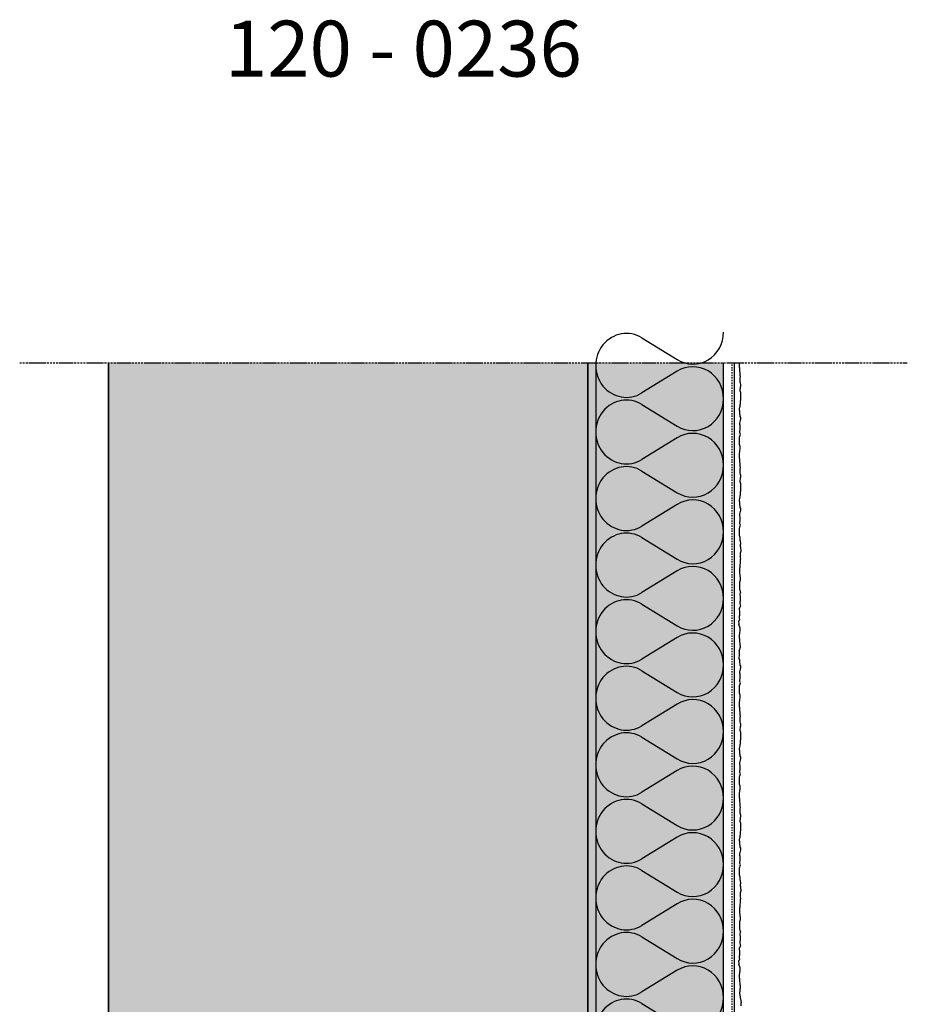
# Model space of a CAD drawing. Extents: x 583 to 9254, y -11579 to -3258.
# Drawn here: x 8672 to 9228, y -3875 to -3258 of the extents above; entities that cross this region are included whole.
import ezdxf

# ---------------------------------------------------------------- set-up
doc = ezdxf.new("R2010")
doc.units = 0
doc.header["$LTSCALE"] = 0.1
for name, pattern in [('ACHSE', [18.5, 12, -3, 0.5, -3]), ('AUSGEZOGEN', [0]), ('MVS_STRICH', [48, 8, -8, 8, -8, 8, -8]), ('OBERFLÄCHE', [25.5, 12, -3, 0.5, -3, 0.5, -3, 0.5, -3])]:
    doc.linetypes.add(name, pattern=pattern)
for name, color, linetype in [('ACHSEN', 1, 'ACHSE'), ('Armierung', 6, 'CONTINUOUS'), ('DÄMMUNG', 1, 'CONTINUOUS'), ('Putz', 6, 'CONTINUOUS'), ('SCHRAFFUR', 7, 'CONTINUOUS'), ('SICHTBARE', 7, 'CONTINUOUS'), ('ZUSATZ', 1, 'OBERFLÄCHE')]:
    doc.layers.add(name, color=color, linetype=linetype)
doc.layers.add('FASSADENDAEMM', color=6, linetype='AUSGEZOGEN', lineweight=35)
doc.styles.add('ARIAL7', font='arial.ttf', dxfattribs={"height": 7})

# ---------------------------------------------------------------- blocks, each defined once
blk = doc.blocks.new('DAEMM')
at = {"layer": 'DÄMMUNG'}
for p, q in [((0.2065, 0.362), (0.0435, 0.638)), ((0.4565, 0.638), (0.2935, 0.362))]:
    blk.add_line(p, q, dxfattribs=at)
for centre, radius, start, end in [((0.25, 0.76), 0.2398, 329.435, 210.565), ((-0.0001, 0.2399), 0.2399, 270.01525, 30.58025), ((0.5001, 0.2399), 0.2399, 149.41975, 269.98475)]:
    blk.add_arc(centre, radius, start, end, dxfattribs=at)

msp = doc.modelspace()

# ---------------------------------------------------------------- hatches: boundary and pattern name
at = {"layer": 'SCHRAFFUR', "linetype": 'Continuous'}
h = msp.add_hatch(color=254, dxfattribs=at)
h.dxf.hatch_style = 1
h.paths.add_polyline_path([(8727.47, -3473.05), (9027.47, -3473.05), (9027.47, -4620.56), (8727.47, -4620.56)])
h = msp.add_hatch(dxfattribs=at)
h.set_pattern_fill('ANSI35', color=3, scale=2, style=0)
h.set_pattern_definition([(45, (2594.868, 0), (-8.980256, 8.980256), []), (45, (2603.848, 0), (-8.980256, 8.980256), [15.875, -3.175, 0, -3.175])])
h.paths.add_polyline_path([(8727.47, -3473.05), (9027.47, -3473.05), (9027.47, -4620.56), (8727.47, -4620.56)])
h = msp.add_hatch(dxfattribs=at)
h.set_pattern_fill('HEX', color=252, scale=0.23, style=0)
h.set_pattern_definition([(0, (3779.573, -5e-13), (0, 1.2648301), [0.73025, -1.4605]), (120, (3779.573, -5e-13), (-1.095375, -0.63241505), [0.73025, -1.4605]), (60, (3780.3033, -5e-13), (-1.095375, 0.63241505), [0.73025, -1.4605])])
h.paths.add_polyline_path([(9027.47, -3473.05), (9032.47, -3473.05), (9032.47, -4620.56), (9027.47, -4620.56)])
h = msp.add_hatch(color=71, dxfattribs=at)
h.dxf.hatch_style = 1
h.paths.add_polyline_path([(9032.47, -3473.05), (9112.47, -3473.05), (9112.47, -4620.56), (9032.47, -4620.56)])

# ---------------------------------------------------------------- linework, layer by layer
at = {"layer": 'ACHSEN', "color": 1, "linetype": 'ACHSE'}
msp.add_line((8671.82, -3473.05), (9227.54, -3473.05), dxfattribs=at)
at = {"layer": 'Armierung', "lineweight": -3}
msp.add_line((9119.45, -4620.56), (9119.45, -3473.05), dxfattribs=at)
at = {"layer": 'FASSADENDAEMM', "color": 4}
for p, q in [((8727.47, -3473.05), (8727.47, -4620.56)), ((9027.47, -3473.05), (9027.47, -4620.56))]:
    msp.add_line(p, q, dxfattribs=at)
at = {"layer": 'Putz', "color": 6, "linetype": 'AUSGEZOGEN', "lineweight": -3}
for p, q in [((9122.45, -3473.76), (9122.45, -3472.88)), ((9122.45, -3474.87), (9122.45, -3473.76)), ((9122.45, -3475.75), (9122.45, -3474.87)), ((9122.67, -3476.41), (9122.45, -3475.75)), ((9122.67, -3477.3), (9122.67, -3476.41)), ((9122.67, -3478.18), (9122.67, -3477.3)), ((9122.89, -3479.06), (9122.67, -3478.18)), ((9122.89, -3479.95), (9122.89, -3479.06)), ((9122.89, -3481.05), (9122.89, -3479.95)), ((9123.11, -3481.71), (9122.89, -3481.05)), ((9122.89, -3482.6), (9123.11, -3481.71)), ((9122.89, -3483.48), (9122.89, -3482.6)), ((9122.89, -3484.37), (9122.89, -3483.48)), ((9122.89, -3485.25), (9122.89, -3484.37)), ((9123.11, -3485.91), (9122.89, -3485.25)), ((9123.33, -3486.58), (9123.11, -3485.91)), ((9123.11, -3488.12), (9123.33, -3487.46)), ((9123.11, -3489.01), (9123.11, -3488.12)), ((9123.33, -3487.46), (9123.33, -3486.58)), ((9122.89, -3489.67), (9123.11, -3489.01)), ((9122.89, -3490.55), (9122.89, -3489.67)), ((9123.11, -3491.22), (9122.89, -3490.55)), ((9123.33, -3491.88), (9123.11, -3491.22)), ((9123.33, -3492.76), (9123.33, -3491.88)), ((9123.33, -3493.65), (9123.33, -3492.76)), ((9123.33, -3494.53), (9123.33, -3493.65)), ((9123.33, -3495.41), (9123.33, -3494.53)), ((9122.45, -3501.82), (9122.67, -3500.94)), ((9122.67, -3500.94), (9122.89, -3500.27)), ((9122.89, -3499.39), (9123.11, -3498.73)), ((9122.89, -3500.27), (9122.89, -3499.39)), ((9123.11, -3496.96), (9123.33, -3496.3)), ((9123.11, -3497.84), (9123.11, -3496.96)), ((9123.11, -3498.73), (9123.11, -3497.84)), ((9123.33, -3496.3), (9123.33, -3495.41)), ((9122.45, -3502.7), (9122.45, -3501.82)), ((9122.67, -3503.37), (9122.45, -3502.7)), ((9122.67, -3504.25), (9122.67, -3503.37)), ((9122.67, -3505.14), (9122.67, -3504.25)), ((9122.89, -3505.8), (9122.67, -3505.14)), ((9122.89, -3506.68), (9122.89, -3505.8)), ((9123.33, -3507.34), (9122.89, -3506.68)), ((9122.67, -3510.88), (9122.89, -3510)), ((9122.67, -3511.76), (9122.67, -3510.88)), ((9122.89, -3512.43), (9122.67, -3511.76)), ((9122.89, -3510), (9123.11, -3509.11)), ((9122.89, -3513.31), (9122.89, -3512.43)), ((9123.11, -3509.11), (9123.33, -3508.23)), ((9123.33, -3508.23), (9123.33, -3507.34)), ((9122.45, -3519.72), (9122.67, -3519.05)), ((9122.67, -3515.96), (9122.89, -3515.08)), ((9122.67, -3516.85), (9122.67, -3515.96)), ((9123.11, -3517.73), (9122.67, -3516.85)), ((9122.67, -3519.05), (9122.89, -3518.39)), ((9122.89, -3514.19), (9122.89, -3513.31)), ((9122.89, -3515.08), (9122.89, -3514.19)), ((9122.89, -3518.39), (9123.11, -3517.73)), ((9122.45, -3520.6), (9122.45, -3519.72)), ((9122.45, -3521.49), (9122.45, -3520.6)), ((9122.45, -3522.37), (9122.45, -3521.49)), ((9122.45, -3523.25), (9122.45, -3522.37)), ((9122.45, -3524.14), (9122.45, -3523.25)), ((9122.67, -3524.8), (9122.45, -3524.14)), ((9122.89, -3525.46), (9122.67, -3524.8)), ((9122.89, -3526.35), (9122.89, -3525.46)), ((9122.45, -3529.88), (9122.67, -3528.78)), ((9122.45, -3530.77), (9122.45, -3529.88)), ((9122.45, -3531.87), (9122.45, -3530.77)), ((9122.67, -3527.89), (9122.89, -3527.23)), ((9122.67, -3528.78), (9122.67, -3527.89)), ((9122.89, -3527.23), (9122.89, -3526.35)), ((9122.45, -3532.75), (9122.45, -3531.87)), ((9122.67, -3533.42), (9122.45, -3532.75)), ((9122.67, -3534.3), (9122.67, -3533.42)), ((9122.67, -3535.18), (9122.67, -3534.3)), ((9122.89, -3536.07), (9122.67, -3535.18)), ((9122.89, -3536.95), (9122.89, -3536.07)), ((9122.89, -3538.06), (9122.89, -3536.95)), ((9123.11, -3538.72), (9122.89, -3538.06)), ((9122.89, -3539.6), (9123.11, -3538.72)), ((9122.89, -3540.49), (9122.89, -3539.6)), ((9122.89, -3541.37), (9122.89, -3540.49)), ((9122.89, -3542.25), (9122.89, -3541.37)), ((9123.11, -3542.92), (9122.89, -3542.25)), ((9123.33, -3543.58), (9123.11, -3542.92)), ((9123.33, -3544.46), (9123.33, -3543.58)), ((9122.89, -3546.67), (9123.11, -3546.01)), ((9122.89, -3547.56), (9122.89, -3546.67)), ((9123.11, -3548.22), (9122.89, -3547.56)), ((9123.11, -3545.13), (9123.33, -3544.46)), ((9123.11, -3546.01), (9123.11, -3545.13)), ((9123.33, -3548.88), (9123.11, -3548.22)), ((9123.33, -3549.77), (9123.33, -3548.88)), ((9123.33, -3550.65), (9123.33, -3549.77)), ((9122.89, -3556.4), (9123.11, -3555.73)), ((9122.89, -3557.28), (9122.89, -3556.4)), ((9123.11, -3553.96), (9123.33, -3553.3)), ((9123.11, -3554.85), (9123.11, -3553.96)), ((9123.11, -3555.73), (9123.11, -3554.85)), ((9123.33, -3551.53), (9123.33, -3550.65)), ((9123.33, -3552.42), (9123.33, -3551.53)), ((9123.33, -3553.3), (9123.33, -3552.42)), ((9122.45, -3558.83), (9122.67, -3557.94)), ((9122.45, -3559.71), (9122.45, -3558.83)), ((9122.67, -3560.37), (9122.45, -3559.71)), ((9122.67, -3557.94), (9122.89, -3557.28)), ((9122.67, -3561.26), (9122.67, -3560.37)), ((9122.67, -3562.14), (9122.67, -3561.26)), ((9122.89, -3562.8), (9122.67, -3562.14)), ((9122.67, -3567.88), (9122.89, -3567)), ((9122.67, -3568.77), (9122.67, -3567.88)), ((9122.89, -3569.43), (9122.67, -3568.77)), ((9122.89, -3563.69), (9122.89, -3562.8)), ((9123.33, -3564.35), (9122.89, -3563.69)), ((9122.89, -3567), (9123.11, -3566.12)), ((9123.11, -3566.12), (9123.33, -3565.23)), ((9123.33, -3565.23), (9123.33, -3564.35)), ((9122.67, -3572.97), (9122.89, -3572.08)), ((9122.67, -3573.85), (9122.67, -3572.97)), ((9123.11, -3574.73), (9122.67, -3573.85)), ((9122.89, -3570.32), (9122.89, -3569.43)), ((9122.89, -3571.2), (9122.89, -3570.32)), ((9122.89, -3572.08), (9122.89, -3571.2)), ((9122.89, -3575.4), (9123.11, -3574.73)), ((9122.45, -3576.72), (9122.67, -3576.06)), ((9122.45, -3577.61), (9122.45, -3576.72)), ((9122.45, -3578.49), (9122.45, -3577.61)), ((9122.45, -3579.37), (9122.45, -3578.49)), ((9122.45, -3580.26), (9122.45, -3579.37)), ((9122.45, -3581.14), (9122.45, -3580.26)), ((9122.67, -3576.06), (9122.89, -3575.4)), ((9122.67, -3581.8), (9122.45, -3581.14)), ((9122.89, -3582.47), (9122.67, -3581.8)), ((9122.89, -3583.35), (9122.89, -3582.47)), ((9122.89, -3584.24), (9122.89, -3583.35)), ((9122.89, -3584.24), (9123.11, -3586.32)), ((9123.11, -3586.32), (9122.89, -3586.99)), ((9122.89, -3586.99), (9122.89, -3587.87)), ((9122.89, -3587.87), (9123.11, -3588.53)), ((9123.11, -3591.63), (9122.89, -3592.29)), ((9122.89, -3592.29), (9122.89, -3593.17)), ((9122.89, -3593.17), (9122.89, -3594.06)), ((9123.11, -3588.53), (9123.11, -3589.42)), ((9123.11, -3589.42), (9123.33, -3590.08)), ((9123.33, -3590.96), (9123.11, -3591.63)), ((9123.33, -3590.08), (9123.33, -3590.96)), ((9122.89, -3598.48), (9122.67, -3599.36)), ((9122.67, -3599.36), (9122.67, -3600.24)), ((9122.89, -3594.06), (9122.89, -3594.94)), ((9122.89, -3594.94), (9123.11, -3595.83)), ((9123.11, -3595.83), (9122.89, -3596.49)), ((9122.89, -3596.49), (9122.89, -3597.59)), ((9122.89, -3597.59), (9122.89, -3598.48)), ((9122.67, -3601.13), (9122.45, -3601.79)), ((9122.45, -3601.79), (9122.45, -3602.67)), ((9122.45, -3602.67), (9122.45, -3603.78)), ((9122.45, -3603.78), (9122.45, -3604.66)), ((9122.45, -3604.66), (9122.67, -3605.77)), ((9122.67, -3600.24), (9122.67, -3601.13)), ((9122.67, -3609.74), (9122.45, -3610.41)), ((9122.45, -3610.41), (9122.45, -3611.29)), ((9122.45, -3611.29), (9122.45, -3612.18)), ((9122.67, -3605.77), (9122.67, -3606.65)), ((9122.67, -3606.65), (9122.89, -3607.31)), ((9122.89, -3609.08), (9122.67, -3609.74)), ((9122.89, -3607.31), (9122.89, -3608.2)), ((9122.89, -3608.2), (9122.89, -3609.08)), ((9122.45, -3612.18), (9122.45, -3613.06)), ((9122.45, -3613.06), (9122.45, -3613.94)), ((9122.45, -3613.94), (9122.45, -3614.83)), ((9122.45, -3614.83), (9122.67, -3615.49)), ((9122.67, -3615.49), (9122.89, -3616.15)), ((9123.11, -3616.82), (9122.67, -3617.7)), ((9122.67, -3617.7), (9122.67, -3618.58)), ((9122.89, -3616.15), (9123.11, -3616.82)), ((9122.67, -3618.58), (9122.89, -3619.47)), ((9122.89, -3622.12), (9122.67, -3622.78)), ((9122.67, -3622.78), (9122.67, -3623.66)), ((9122.67, -3623.66), (9122.89, -3624.55)), ((9122.89, -3619.47), (9122.89, -3620.35)), ((9122.89, -3620.35), (9122.89, -3621.23)), ((9122.89, -3621.23), (9122.89, -3622.12)), ((9123.11, -3625.43), (9122.26, -3626.88)), ((9122.26, -3626.88), (9122.26, -3627.76)), ((9122.26, -3627.76), (9122.48, -3628.65)), ((9122.48, -3628.65), (9122.48, -3629.53)), ((9122.48, -3629.53), (9122.48, -3630.41)), ((9122.48, -3630.41), (9122.48, -3631.3)), ((9122.89, -3624.55), (9123.11, -3625.43)), ((9122.48, -3633.73), (9121.92, -3635.19)), ((9121.92, -3635.19), (9122.14, -3636.07)), ((9122.14, -3636.07), (9122.14, -3636.95)), ((9122.48, -3631.3), (9122.26, -3631.96)), ((9122.26, -3631.96), (9122.26, -3632.84)), ((9122.26, -3632.84), (9122.48, -3633.73)), ((9122.89, -3639.2), (9122.14, -3636.95)), ((9122.45, -3643.62), (9122.67, -3642.51)), ((9122.67, -3641.63), (9122.89, -3640.97)), ((9122.67, -3642.51), (9122.67, -3641.63)), ((9122.89, -3640.08), (9122.89, -3639.2)), ((9122.89, -3640.97), (9122.89, -3640.08)), ((9122.45, -3644.5), (9122.45, -3643.62)), ((9122.45, -3645.61), (9122.45, -3644.5)), ((9122.45, -3645.61), (9122.45, -3646.71)), ((9122.45, -3646.71), (9122.45, -3647.6)), ((9122.45, -3647.6), (9122.67, -3648.7)), ((9122.67, -3648.7), (9122.67, -3649.58)), ((9122.89, -3651.13), (9122.23, -3653.16)), ((9122.45, -3653.83), (9122.23, -3653.16)), ((9122.45, -3654.71), (9122.45, -3653.83)), ((9122.45, -3655.59), (9122.45, -3654.71)), ((9122.67, -3649.58), (9122.89, -3650.25)), ((9122.89, -3650.25), (9122.89, -3651.13)), ((9122.23, -3657.36), (9122.45, -3656.48)), ((9122.23, -3658.24), (9122.23, -3657.36)), ((9122.67, -3659.13), (9122.23, -3658.24)), ((9122.45, -3656.48), (9122.45, -3655.59)), ((9122.67, -3659.91), (9122.67, -3659.13)), ((9122.67, -3660.79), (9122.67, -3659.91)), ((9122.89, -3661.45), (9122.67, -3660.79)), ((9122.67, -3666.53), (9122.89, -3665.65)), ((9122.67, -3667.42), (9122.67, -3666.53)), ((9122.89, -3662.34), (9122.89, -3661.45)), ((9123.33, -3663), (9122.89, -3662.34)), ((9122.89, -3665.65), (9123.11, -3664.77)), ((9123.11, -3664.77), (9123.33, -3663.88)), ((9123.33, -3663.88), (9123.33, -3663)), ((9122.89, -3668.08), (9122.67, -3667.42)), ((9122.67, -3671.62), (9122.89, -3670.73)), ((9122.67, -3672.5), (9122.67, -3671.62)), ((9123.11, -3673.38), (9122.67, -3672.5)), ((9122.89, -3668.96), (9122.89, -3668.08)), ((9122.89, -3669.85), (9122.89, -3668.96)), ((9122.89, -3670.73), (9122.89, -3669.85)), ((9122.89, -3674.05), (9123.11, -3673.38)), ((9122.45, -3675.37), (9122.67, -3674.71)), ((9122.45, -3676.26), (9122.45, -3675.37)), ((9122.45, -3677.14), (9122.45, -3676.26)), ((9122.45, -3678.02), (9122.45, -3677.14)), ((9122.45, -3678.91), (9122.45, -3678.02)), ((9122.45, -3679.79), (9122.45, -3678.91)), ((9122.67, -3674.71), (9122.89, -3674.05)), ((9122.67, -3680.45), (9122.45, -3679.79)), ((9122.45, -3685.54), (9122.67, -3684.43)), ((9122.45, -3686.42), (9122.45, -3685.54)), ((9122.89, -3681.12), (9122.67, -3680.45)), ((9122.67, -3683.55), (9122.89, -3682.88)), ((9122.67, -3684.43), (9122.67, -3683.55)), ((9122.89, -3682), (9122.89, -3681.12)), ((9122.89, -3682.88), (9122.89, -3682)), ((9122.45, -3687.52), (9122.45, -3686.42)), ((9122.45, -3688.41), (9122.45, -3687.52)), ((9122.67, -3689.07), (9122.45, -3688.41)), ((9122.67, -3689.96), (9122.67, -3689.07)), ((9122.67, -3690.84), (9122.67, -3689.96)), ((9122.89, -3691.72), (9122.67, -3690.84)), ((9122.89, -3692.61), (9122.89, -3691.72)), ((9122.89, -3693.71), (9122.89, -3692.61)), ((9123.11, -3694.37), (9122.89, -3693.71)), ((9122.89, -3695.26), (9123.11, -3694.37)), ((9122.89, -3696.14), (9122.89, -3695.26)), ((9122.89, -3697.03), (9122.89, -3696.14)), ((9122.89, -3697.91), (9122.89, -3697.03)), ((9123.11, -3698.57), (9122.89, -3697.91)), ((9122.89, -3702.33), (9123.11, -3701.67)), ((9122.89, -3703.21), (9122.89, -3702.33)), ((9123.11, -3703.87), (9122.89, -3703.21)), ((9123.33, -3699.23), (9123.11, -3698.57)), ((9123.11, -3700.78), (9123.33, -3700.12)), ((9123.11, -3701.67), (9123.11, -3700.78)), ((9123.33, -3704.54), (9123.11, -3703.87)), ((9123.33, -3700.12), (9123.33, -3699.23)), ((9123.11, -3709.62), (9123.33, -3708.96)), ((9123.11, -3710.5), (9123.11, -3709.62)), ((9123.11, -3711.39), (9123.11, -3710.5)), ((9123.33, -3705.42), (9123.33, -3704.54)), ((9123.33, -3706.31), (9123.33, -3705.42)), ((9123.33, -3707.19), (9123.33, -3706.31)), ((9123.33, -3708.07), (9123.33, -3707.19)), ((9123.33, -3708.96), (9123.33, -3708.07)), ((9122.45, -3714.48), (9122.67, -3713.6)), ((9122.45, -3715.36), (9122.45, -3714.48)), ((9122.67, -3716.03), (9122.45, -3715.36)), ((9122.67, -3713.6), (9122.89, -3712.93)), ((9122.67, -3716.91), (9122.67, -3716.03)), ((9122.89, -3712.05), (9123.11, -3711.39)), ((9122.89, -3712.93), (9122.89, -3712.05)), ((9122.67, -3717.79), (9122.67, -3716.91)), ((9122.89, -3718.46), (9122.67, -3717.79)), ((9122.67, -3723.54), (9122.89, -3722.66)), ((9122.89, -3719.34), (9122.89, -3718.46)), ((9123.33, -3720), (9122.89, -3719.34)), ((9122.89, -3722.66), (9123.11, -3721.77)), ((9123.11, -3721.77), (9123.33, -3720.89)), ((9123.33, -3720.89), (9123.33, -3720)), ((9122.67, -3724.42), (9122.67, -3723.54)), ((9122.89, -3725.09), (9122.67, -3724.42)), ((9122.67, -3728.62), (9122.89, -3727.74)), ((9122.67, -3729.51), (9122.67, -3728.62)), ((9122.89, -3725.97), (9122.89, -3725.09)), ((9122.89, -3726.85), (9122.89, -3725.97)), ((9122.89, -3727.74), (9122.89, -3726.85)), ((9122.45, -3732.38), (9122.67, -3731.71)), ((9122.45, -3733.26), (9122.45, -3732.38)), ((9122.45, -3734.15), (9122.45, -3733.26)), ((9122.45, -3735.03), (9122.45, -3734.15)), ((9122.45, -3735.91), (9122.45, -3735.03)), ((9123.11, -3730.39), (9122.67, -3729.51)), ((9122.67, -3731.71), (9122.89, -3731.05)), ((9122.89, -3731.05), (9123.11, -3730.39)), ((9122.45, -3736.8), (9122.45, -3735.91)), ((9122.67, -3737.46), (9122.45, -3736.8)), ((9122.89, -3738.12), (9122.67, -3737.46)), ((9122.67, -3740.55), (9122.89, -3739.89)), ((9122.67, -3741.44), (9122.67, -3740.55)), ((9122.89, -3739.01), (9122.89, -3738.12)), ((9122.89, -3739.89), (9122.89, -3739.01)), ((9122.45, -3742.54), (9122.67, -3741.44)), ((9122.45, -3743.42), (9122.45, -3742.54)), ((9122.45, -3744.53), (9122.45, -3743.42)), ((9122.45, -3745.41), (9122.45, -3744.53)), ((9122.67, -3746.08), (9122.45, -3745.41)), ((9122.67, -3746.96), (9122.67, -3746.08)), ((9122.67, -3747.84), (9122.67, -3746.96)), ((9122.89, -3748.73), (9122.67, -3747.84)), ((9122.89, -3749.61), (9122.89, -3748.73)), ((9122.89, -3750.72), (9122.89, -3749.61)), ((9123.11, -3751.38), (9122.89, -3750.72)), ((9122.89, -3752.26), (9123.11, -3751.38)), ((9122.89, -3753.15), (9122.89, -3752.26)), ((9122.89, -3754.03), (9122.89, -3753.15)), ((9122.89, -3754.91), (9122.89, -3754.03)), ((9123.11, -3755.58), (9122.89, -3754.91)), ((9122.89, -3759.33), (9123.11, -3758.67)), ((9122.89, -3760.22), (9122.89, -3759.33)), ((9123.33, -3756.24), (9123.11, -3755.58)), ((9123.11, -3757.79), (9123.33, -3757.12)), ((9123.11, -3758.67), (9123.11, -3757.79)), ((9123.33, -3757.12), (9123.33, -3756.24)), ((9123.11, -3760.88), (9122.89, -3760.22)), ((9123.33, -3761.54), (9123.11, -3760.88)), ((9123.11, -3766.62), (9123.33, -3765.96)), ((9123.33, -3762.43), (9123.33, -3761.54)), ((9123.33, -3763.31), (9123.33, -3762.43)), ((9123.33, -3764.19), (9123.33, -3763.31)), ((9123.33, -3765.08), (9123.33, -3764.19)), ((9123.33, -3765.96), (9123.33, -3765.08)), ((9122.45, -3771.49), (9122.67, -3770.6)), ((9122.45, -3772.37), (9122.45, -3771.49)), ((9122.67, -3770.6), (9122.89, -3769.94)), ((9122.89, -3769.06), (9123.11, -3768.39)), ((9122.89, -3769.94), (9122.89, -3769.06)), ((9123.11, -3767.51), (9123.11, -3766.62)), ((9123.11, -3768.39), (9123.11, -3767.51)), ((9122.67, -3773.03), (9122.45, -3772.37)), ((9122.67, -3773.92), (9122.67, -3773.03)), ((9122.67, -3774.8), (9122.67, -3773.92)), ((9122.89, -3775.46), (9122.67, -3774.8)), ((9122.89, -3776.35), (9122.89, -3775.46)), ((9123.33, -3777.01), (9122.89, -3776.35)), ((9123.11, -3778.78), (9123.33, -3777.89)), ((9123.33, -3777.89), (9123.33, -3777.01)), ((9122.67, -3780.54), (9122.89, -3779.66)), ((9122.67, -3781.43), (9122.67, -3780.54)), ((9122.89, -3782.09), (9122.67, -3781.43)), ((9122.89, -3779.66), (9123.11, -3778.78)), ((9122.89, -3782.98), (9122.89, -3782.09)), ((9122.89, -3783.86), (9122.89, -3782.98)), ((9122.89, -3784.74), (9122.89, -3783.86)), ((9122.45, -3789.38), (9122.67, -3788.72)), ((9122.45, -3790.27), (9122.45, -3789.38)), ((9122.45, -3791.15), (9122.45, -3790.27)), ((9122.67, -3785.63), (9122.89, -3784.74)), ((9122.67, -3786.51), (9122.67, -3785.63)), ((9123.11, -3787.39), (9122.67, -3786.51)), ((9122.67, -3788.72), (9122.89, -3788.06)), ((9122.89, -3788.06), (9123.11, -3787.39)), ((9122.45, -3792.03), (9122.45, -3791.15)), ((9122.45, -3792.92), (9122.45, -3792.03)), ((9122.45, -3793.8), (9122.45, -3792.92)), ((9122.67, -3794.46), (9122.45, -3793.8)), ((9122.89, -3795.13), (9122.67, -3794.46)), ((9122.89, -3796.01), (9122.89, -3795.13)), ((9122.89, -3796.89), (9122.89, -3796.01)), ((9122.89, -3796.89), (9123.11, -3798.98)), ((9123.11, -3798.98), (9122.89, -3799.65)), ((9122.89, -3799.65), (9122.89, -3800.53)), ((9122.89, -3800.53), (9123.11, -3801.19)), ((9123.11, -3801.19), (9123.11, -3802.08)), ((9123.11, -3802.08), (9123.33, -3802.74)), ((9123.33, -3802.74), (9123.33, -3803.62)), ((9123.11, -3804.29), (9122.89, -3804.95)), ((9122.89, -3804.95), (9122.89, -3805.83)), ((9122.89, -3805.83), (9122.89, -3806.72)), ((9122.89, -3806.72), (9122.89, -3807.6)), ((9122.89, -3807.6), (9123.11, -3808.48)), ((9123.11, -3808.48), (9122.89, -3809.15)), ((9122.89, -3809.15), (9122.89, -3810.25)), ((9123.33, -3803.62), (9123.11, -3804.29)), ((9122.67, -3813.79), (9122.45, -3814.45)), ((9122.45, -3814.45), (9122.45, -3815.33)), ((9122.89, -3811.14), (9122.67, -3812.02)), ((9122.67, -3812.02), (9122.67, -3812.9)), ((9122.67, -3812.9), (9122.67, -3813.79)), ((9122.89, -3810.25), (9122.89, -3811.14)), ((9122.45, -3815.33), (9122.45, -3816.44)), ((9122.45, -3816.44), (9122.45, -3817.32)), ((9122.45, -3817.32), (9122.67, -3818.43)), ((9122.67, -3818.43), (9122.67, -3819.31)), ((9122.67, -3819.31), (9122.89, -3819.97)), ((9122.89, -3819.97), (9122.89, -3820.86)), ((9122.89, -3820.86), (9122.89, -3821.74)), ((9122.67, -3822.4), (9122.45, -3823.07)), ((9122.45, -3823.07), (9122.45, -3823.95)), ((9122.45, -3823.95), (9122.45, -3824.84)), ((9122.45, -3824.84), (9122.45, -3825.72)), ((9122.45, -3825.72), (9122.45, -3826.6)), ((9122.45, -3826.6), (9122.45, -3827.49)), ((9122.45, -3827.49), (9122.67, -3828.15)), ((9122.89, -3821.74), (9122.67, -3822.4)), ((9122.67, -3828.15), (9122.89, -3828.81)), ((9123.11, -3829.48), (9122.67, -3830.36)), ((9122.67, -3830.36), (9122.67, -3831.24)), ((9122.67, -3831.24), (9122.89, -3832.13)), ((9122.89, -3828.81), (9123.11, -3829.48)), ((9122.89, -3832.13), (9122.89, -3833.01)), ((9122.89, -3833.01), (9122.89, -3833.89)), ((9123.11, -3838.09), (9122.26, -3839.54)), ((9122.26, -3839.54), (9122.26, -3840.42)), ((9122.89, -3834.78), (9122.67, -3835.44)), ((9122.67, -3835.44), (9122.67, -3836.32)), ((9122.67, -3836.32), (9122.89, -3837.21)), ((9122.89, -3833.89), (9122.89, -3834.78)), ((9122.89, -3837.21), (9123.11, -3838.09)), ((9122.26, -3840.42), (9122.48, -3841.3)), ((9122.48, -3843.96), (9122.26, -3844.62)), ((9122.26, -3844.62), (9122.26, -3845.5)), ((9122.26, -3845.5), (9122.48, -3846.39)), ((9122.48, -3841.3), (9122.48, -3842.19)), ((9122.48, -3842.19), (9122.48, -3843.07)), ((9122.48, -3843.07), (9122.48, -3843.96)), ((9122.48, -3846.39), (9121.92, -3847.84)), ((9121.92, -3847.84), (9122.14, -3848.73)), ((9122.14, -3848.73), (9122.14, -3849.61)), ((9122.89, -3851.86), (9122.14, -3849.61)), ((9122.89, -3852.74), (9122.89, -3851.86)), ((9122.45, -3856.28), (9122.67, -3855.17)), ((9122.45, -3857.16), (9122.45, -3856.28)), ((9122.45, -3858.27), (9122.45, -3857.16)), ((9122.45, -3858.27), (9122.45, -3859.37)), ((9122.67, -3854.29), (9122.89, -3853.63)), ((9122.67, -3855.17), (9122.67, -3854.29)), ((9122.89, -3853.63), (9122.89, -3852.74)), ((9122.45, -3859.37), (9122.45, -3860.26)), ((9122.45, -3860.26), (9122.67, -3861.36)), ((9122.67, -3861.36), (9122.67, -3862.24)), ((9122.67, -3862.24), (9122.89, -3862.91)), ((9122.89, -3862.91), (9122.89, -3863.79)), ((9122.89, -3863.79), (9122.89, -3864.67)), ((9122.67, -3867.1), (9122.89, -3866.44)), ((9122.67, -3867.99), (9122.67, -3867.1)), ((9123.05, -3869.98), (9122.67, -3867.99)), ((9122.89, -3865.56), (9122.89, -3864.67)), ((9122.89, -3866.44), (9122.89, -3865.56)), ((9123.05, -3871.08), (9123.05, -3869.98)), ((9123.05, -3871.08), (9123.45, -3873.66)), ((9123.45, -3875.67), (9123.45, -3873.66))]:
    msp.add_line(p, q, dxfattribs=at)
at = {"layer": 'SICHTBARE', "color": 1, "linetype": 'Continuous'}
for p, q in [((9032.47, -3473.05), (9032.47, -4620.56)), ((9112.47, -4620.55), (9112.47, -3473.05))]:
    msp.add_line(p, q, dxfattribs=at)
at = {"layer": 'SICHTBARE', "color": 6, "linetype": 'MVS_STRICH'}
msp.add_line((9117.95, -4620.56), (9117.95, -3473.05), dxfattribs=at)

# ---------------------------------------------------------------- block references
at = {"layer": 'ZUSATZ', "color": 3, "linetype": 'AUSGEZOGEN', "xscale": 83.3333333333333, "yscale": 80, "zscale": 83.3333333333333, "rotation": 90}
for p in [(9112.47, -3495.55), (9112.47, -3537.22), (9112.47, -3578.89), (9112.47, -3620.55), (9112.47, -3662.22), (9112.47, -3703.89), (9112.47, -3745.55), (9112.47, -3787.22), (9112.47, -3828.89), (9112.47, -3870.55), (9112.47, -3912.22)]:
    msp.add_blockref('DAEMM', p, dxfattribs=at)

# ---------------------------------------------------------------- texts
at = {"layer": 'SICHTBARE', "color": 7, "linetype": 'Continuous', "insert": (8800.32, -3258.92), "char_height": 35, "attachment_point": 1, "style": 'ARIAL7'}
msp.add_mtext_dynamic_manual_height_columns('120 - 0236', width=354.5057, gutter_width=35, heights=[0], dxfattribs=at)

doc.saveas('drawing.dxf')
